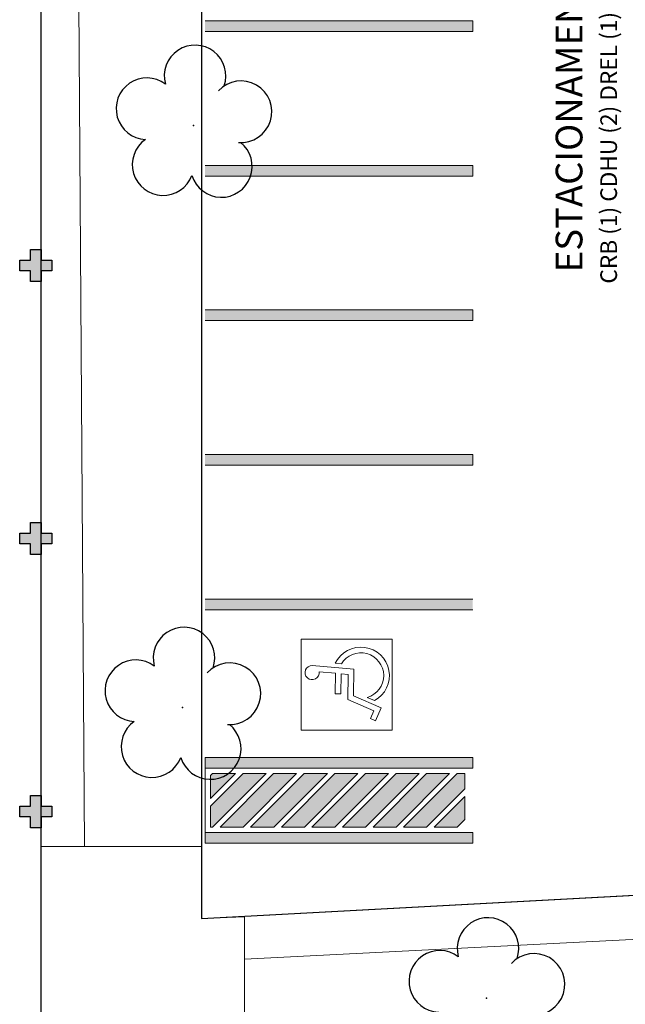
# Model space of a CAD drawing. Units: millimetres. Extents: x 2994 to 3721, y 898 to 1448.
# Drawn here: x 3522 to 3534, y 1333 to 1351 of the extents above; entities that cross this region are included whole.
import ezdxf

# ---------------------------------------------------------------- set-up
doc = ezdxf.new("R2010")
doc.units = ezdxf.units.MM
for name, pattern in [('CONTINU', [0]), ('CONTINUO', [0]), ('HIDDEN', [0.375, 0.25, -0.125])]:
    doc.linetypes.add(name, pattern=pattern)
for name, color, linetype in [('_ARV', 7, 'CONTINUO'), ('ARQ-TEXT6', 7, 'Continuous'), ('ARVORE', 7, 'Continuous'), ('E.2', 7, 'CONTINUO'), ('ESCADA', 10, 'Continuous'), ('ESTACIONAMENTO', 2, 'CONTINUO'), ('Passeio', 1, 'Continuous'), ('PILAR', 143, 'CONTINUO'), ('PROJEÇÃO', 8, 'HIDDEN')]:
    doc.layers.add(name, color=color, linetype=linetype)
doc.layers.add('ARQ-GRADIL', color=32, linetype='Continuous', lineweight=15)
doc.styles.add('R100-100', font='ROMANS.shx', dxfattribs={"height": 0.25})
doc.styles.get("Standard").update_dxf_attribs({"font": 'arial.ttf'})

# ---------------------------------------------------------------- blocks, each defined once
blk = doc.blocks.new('BLOCOPILARES')
at = {"layer": 'PILAR', "color": 6, "linetype": 'Continuous'}
for points in [[(673092.488, 7696316.9, 0), (673092.688, 7696316.9, 0), (673092.688, 7696317.1, 0), (673092.888, 7696317.1, 0), (673092.888, 7696316.9, 0), (673093.088, 7696316.9, 0), (673093.088, 7696316.7, 0), (673092.888, 7696316.7, 0), (673092.888, 7696316.5, 0), (673092.688, 7696316.5, 0), (673092.688, 7696316.7, 0), (673092.488, 7696316.7, 0)], [(673092.488, 7696311.8, 0), (673092.688, 7696311.8, 0), (673092.688, 7696312, 0), (673092.888, 7696312, 0), (673092.888, 7696311.8, 0), (673093.088, 7696311.8, 0), (673093.088, 7696311.6, 0), (673092.888, 7696311.6, 0), (673092.888, 7696311.4, 0), (673092.688, 7696311.4, 0), (673092.688, 7696311.6, 0), (673092.488, 7696311.6, 0)], [(673092.488, 7696306.7, 0), (673092.688, 7696306.7, 0), (673092.688, 7696306.9, 0), (673092.888, 7696306.9, 0), (673092.888, 7696306.7, 0), (673093.088, 7696306.7, 0), (673093.088, 7696306.5, 0), (673092.888, 7696306.5, 0), (673092.888, 7696306.3, 0), (673092.688, 7696306.3, 0), (673092.688, 7696306.5, 0), (673092.488, 7696306.5, 0)]]:
    blk.add_polyline3d(points, close=True, dxfattribs=at)
blk = doc.blocks.new('SOPILARES')
at = {"layer": 'E.2', "color": 7, "lineweight": 5}
blk.add_blockref('BLOCOPILARES', (-563676.893, -7770101.201), dxfattribs=at)
blk = doc.blocks.new('SIMB_ARVORE')
at = {"color": 0, "linetype": 'Continuous'}
for centre, start, end in [((-0.545, 0.75), 18.7498, 233.1301), ((0.545, 0.75), 306.8699, 161.2502), ((-0.88, -0.285), 87.0134, 319.1849), ((0.88, -0.285), 234.9262, 89.0037), ((0, -0.925), 162.8241, 17.1759)]:
    blk.add_arc(centre, 0.575, start, end, dxfattribs=at)
at = {"color": 0}
blk.add_point((0, 0), dxfattribs=at)
for tag in ['cota:', 'desc:', 'pto:']:
    blk.add_attdef(tag, (0, 0), '', height=1)
blk = doc.blocks.new('ARVORES')
at = {"layer": 'ARVORE', "color": 102, "lineweight": 5, "rotation": 358.1835973609999}
for p in [(7402.168, -301.717), (7407.849, -307.144), (7407.641, -318.015)]:
    blk.add_blockref('SIMB_ARVORE', p, dxfattribs=at)
blk = doc.blocks.new('SOCALÇADA')
at = {"layer": 'Passeio', "lineweight": 5, "flags": 128}
blk.add_lwpolyline([(1977.091, 2623.885), (2035.27, 2624.705), (2039.037, 2624.758), (2076.187, 2625.076), (2076.209, 2624.293), (2077.408, 2624.328), (2077.378, 2625.777), (2079.75, 2625.869), (2078.692, 2655.528), (2079.502, 2655.551), (2079.375, 2659.9), (2075.577, 2659.789), (2075.642, 2657.548), (2040.962, 2654.777), (2022.548, 2653.126), (2022.339, 2667.181)], dxfattribs=at)

msp = doc.modelspace()

# ---------------------------------------------------------------- hatches: boundary and pattern name
at = {"layer": 'ARQ-GRADIL'}
h = msp.add_hatch(color=253, dxfattribs=at)
h.dxf.hatch_style = 1
h.paths.add_polyline_path([(3526.4802, 1337.1211), (3526.0509, 1337.1211), (3526.013, 1337.0832), (3526.013, 1336.6539)], flags=17)
h.paths.add_polyline_path([(3527.0509, 1337.1211), (3526.6216, 1337.1211), (3526.013, 1336.5125), (3526.013, 1336.1211), (3526.0509, 1336.1211)])
h.paths.add_polyline_path([(3527.6216, 1337.1211), (3527.1923, 1337.1211), (3526.1923, 1336.1211), (3526.6216, 1336.1211)])
h.paths.add_polyline_path([(3528.1973, 1337.1211), (3527.763, 1337.1211), (3526.763, 1336.1211), (3527.1973, 1336.1211)])
h.paths.add_polyline_path([(3528.7681, 1337.1211), (3528.3388, 1337.1211), (3527.3388, 1336.1211), (3527.7681, 1336.1211)])
h.paths.add_polyline_path([(3529.3388, 1337.1211), (3528.9095, 1337.1211), (3527.9095, 1336.1211), (3528.3388, 1336.1211)])
h.paths.add_polyline_path([(3529.9095, 1337.1211), (3529.4802, 1337.1211), (3528.4802, 1336.1211), (3528.9095, 1336.1211)])
h.paths.add_polyline_path([(3530.4802, 1337.1211), (3530.0509, 1337.1211), (3529.0509, 1336.1211), (3529.4802, 1336.1211)])
h.paths.add_polyline_path([(3530.763, 1336.8332), (3530.763, 1337.1211), (3530.6216, 1337.1211), (3529.6216, 1336.1211), (3530.0509, 1336.1211)])
h.paths.add_polyline_path([(3530.763, 1336.2625), (3530.763, 1336.6918), (3530.1923, 1336.1211), (3530.6216, 1336.1211)], flags=17)
at = {"layer": 'PROJEÇÃO'}
for points in [[(3523.0485, 1346.5084), (3522.8485, 1346.5084), (3522.8485, 1346.3084), (3522.6485, 1346.3084), (3522.6485, 1346.5084), (3522.4485, 1346.5084), (3522.4485, 1346.7084), (3522.6485, 1346.7084), (3522.6485, 1346.9084), (3522.8485, 1346.9084), (3522.8485, 1346.7084), (3523.0485, 1346.7084)], [(3523.0485, 1341.4084), (3522.8485, 1341.4084), (3522.8485, 1341.2084), (3522.6485, 1341.2084), (3522.6485, 1341.4084), (3522.4485, 1341.4084), (3522.4485, 1341.6084), (3522.6485, 1341.6084), (3522.6485, 1341.8084), (3522.8485, 1341.8084), (3522.8485, 1341.6084), (3523.0485, 1341.6084)], [(3523.0485, 1336.3084), (3522.8485, 1336.3084), (3522.8485, 1336.1084), (3522.6485, 1336.1084), (3522.6485, 1336.3084), (3522.4485, 1336.3084), (3522.4485, 1336.5084), (3522.6485, 1336.5084), (3522.6485, 1336.7084), (3522.8485, 1336.7084), (3522.8485, 1336.5084), (3523.0485, 1336.5084)]]:
    msp.add_hatch(color=252, dxfattribs=at).paths.add_polyline_path(points)

# ---------------------------------------------------------------- linework, layer by layer
msp.add_line((3522.8485, 1331.4084), (3522.8485, 1366.9084))
at = {"layer": 'ARQ-GRADIL', "color": 253}
for p, q in [((3525.913, 1351.1785), (3530.913, 1351.1785)), ((3530.913, 1351.1785), (3530.913, 1350.9785)), ((3530.913, 1350.9785), (3525.913, 1350.9785)), ((3525.8485, 1350.3218), (3525.8485, 1350.5218)), ((3525.913, 1348.4785), (3530.913, 1348.4785)), ((3530.913, 1348.4785), (3530.913, 1348.2785)), ((3530.913, 1348.2785), (3525.913, 1348.2785)), ((3525.8485, 1347.6218), (3525.8485, 1347.8218)), ((3525.913, 1345.7785), (3530.913, 1345.7785)), ((3530.913, 1345.7785), (3530.913, 1345.5785)), ((3530.913, 1345.5785), (3525.913, 1345.5785)), ((3525.8485, 1344.9218), (3525.8485, 1345.1218)), ((3525.913, 1343.0785), (3530.913, 1343.0785)), ((3530.913, 1343.0785), (3530.913, 1342.8785)), ((3530.913, 1342.8785), (3525.913, 1342.8785)), ((3525.8485, 1342.2218), (3525.8485, 1342.4218)), ((3525.913, 1340.3785), (3530.913, 1340.3785)), ((3530.913, 1340.1785), (3525.913, 1340.1785)), ((3530.913, 1337.2211), (3525.913, 1337.2211)), ((3525.913, 1337.2211), (3525.913, 1335.8211)), ((3530.913, 1337.2211), (3525.913, 1337.2211)), ((3526.013, 1336.5125), (3526.6216, 1337.1211)), ((3527.0509, 1337.1211), (3526.0509, 1336.1211)), ((3526.6216, 1337.1211), (3527.0509, 1337.1211)), ((3530.763, 1337.1211), (3530.763, 1336.8332)), ((3530.763, 1336.6918), (3530.763, 1336.2625)), ((3526.013, 1336.1211), (3526.013, 1336.5125)), ((3526.013, 1336.1211), (3526.0509, 1336.1211)), ((3526.4509, 1336.1211), (3526.413, 1336.1211)), ((3530.913, 1336.0211), (3525.913, 1336.0211))]:
    msp.add_line(p, q, dxfattribs=at)
for points in [[(3527.7065, 1337.9318), (3527.7065, 1339.6318), (3529.4065, 1339.6318), (3529.4065, 1337.9318), (3527.7065, 1337.9318)], [(3530.913, 1337.2211), (3525.913, 1337.2211), (3525.913, 1337.4211), (3530.913, 1337.4211)], [(3530.913, 1335.8211), (3525.913, 1335.8211), (3525.913, 1336.0211), (3530.913, 1336.0211)]]:
    msp.add_lwpolyline(points, close=True, dxfattribs=at)
for points in [[(3528.3454, 1339.1791), (3528.4604, 1339.1687, -1.4644483), (3528.9432, 1338.5413), (3529.0775, 1338.4823, 1.3755285), (3528.3454, 1339.1791)], [(3527.9146, 1339.1383, 2.6397818), (3528.0447, 1339.0198), (3528.3468, 1338.9925), (3528.3415, 1338.6108), (3528.4477, 1338.6093), (3528.453, 1338.9829), (3528.5856, 1338.971), (3528.5791, 1338.5054), (3529.0635, 1338.2921), (3529, 1338.146), (3529.0973, 1338.1032), (3529.2031, 1338.3468), (3528.6863, 1338.5742), (3528.6933, 1339.0679), (3527.9146, 1339.1383, 2.6397818)]]:
    msp.add_lwpolyline(points, format="xyb", close=True, dxfattribs=at)
for points in [[(3526.013, 1336.6539), (3526.4802, 1337.1211), (3526.0509, 1337.1211), (3526.013, 1337.0832), (3526.013, 1336.6539)], [(3527.1923, 1337.1211), (3527.6216, 1337.1211), (3526.6216, 1336.1211), (3526.1923, 1336.1211), (3527.1923, 1337.1211)], [(3528.1973, 1337.1211), (3527.763, 1337.1211), (3526.763, 1336.1211), (3527.1973, 1336.1211), (3528.1973, 1337.1211)], [(3528.3388, 1337.1211), (3527.3388, 1336.1211), (3527.7681, 1336.1211), (3528.7681, 1337.1211), (3528.3388, 1337.1211)], [(3528.9095, 1337.1211), (3529.3388, 1337.1211), (3528.3388, 1336.1211), (3527.9095, 1336.1211), (3528.9095, 1337.1211)], [(3529.4802, 1337.1211), (3529.9095, 1337.1211), (3528.9095, 1336.1211), (3528.4802, 1336.1211), (3529.4802, 1337.1211)], [(3530.0509, 1337.1211), (3530.4802, 1337.1211), (3529.4802, 1336.1211), (3529.0509, 1336.1211), (3530.0509, 1337.1211)], [(3530.763, 1336.8332), (3530.0509, 1336.1211), (3529.6216, 1336.1211), (3530.6216, 1337.1211)], [(3530.6216, 1337.1211), (3530.763, 1337.1211)], [(3530.763, 1336.2625), (3530.6216, 1336.1211), (3530.1923, 1336.1211), (3530.763, 1336.6918)]]:
    msp.add_lwpolyline(points, dxfattribs=at)
for points in [[(3530.913, 1350.9785), (3530.913, 1351.1785), (3525.913, 1350.9785), (3525.913, 1351.1785)], [(3530.913, 1348.2785), (3530.913, 1348.4785), (3525.913, 1348.2785), (3525.913, 1348.4785)], [(3530.913, 1345.5785), (3530.913, 1345.7785), (3525.913, 1345.5785), (3525.913, 1345.7785)], [(3530.913, 1342.8785), (3530.913, 1343.0785), (3525.913, 1342.8785), (3525.913, 1343.0785)], [(3530.913, 1340.1785), (3530.913, 1340.3785), (3525.913, 1340.1785), (3525.913, 1340.3785)], [(3525.913, 1337.2211), (3525.913, 1337.4211), (3530.913, 1337.2211), (3530.913, 1337.4211)], [(3525.913, 1336.0211), (3525.913, 1335.8211), (3530.913, 1336.0211), (3530.913, 1335.8211)]]:
    msp.add_solid(points, dxfattribs=at)
at = {"layer": 'ESCADA', "color": 12, "lineweight": 15}
msp.add_lwpolyline([(3526.6485, 1331.4095), (3522.8485, 1331.4095), (3522.8485, 1335.7595), (3525.8485, 1335.7595), (3525.8485, 1334.4119), (3525.8485, 1334.4119), (3526.6492, 1334.4452), (3526.6485, 1334.2496), (3526.6485, 1331.4095)], dxfattribs=at)
at = {"layer": 'ESTACIONAMENTO', "linetype": 'Continuous'}
for p, q in [((3525.8387, 1365.459), (3525.8485, 1334.4119)), ((3525.8485, 1334.4119), (3580.701, 1337.3658))]:
    msp.add_line(p, q, dxfattribs=at)
at = {"layer": 'ESTACIONAMENTO', "linetype": 'Continuous', "lineweight": 20}
for p, q in [((3525.8387, 1365.459), (3525.8485, 1334.4119)), ((3525.8485, 1334.4119), (3580.701, 1337.3658))]:
    msp.add_line(p, q, dxfattribs=at)

# ---------------------------------------------------------------- block references
at = {"rotation": 178.3342969040864}
msp.add_blockref('SOCALÇADA', (5678.6626, 3929.7417), dxfattribs=at)
at = {"layer": '_ARV', "linetype": 'Continuous', "lineweight": 5, "rotation": 180}
msp.add_blockref('ARVORES', (10933.3371, 1031.2097), dxfattribs=at)
at = {"layer": 'PILAR', "color": 7, "linetype": 'CONTINU', "lineweight": 5, "rotation": 180}
msp.add_blockref('SOPILARES', (112938.6433, -72447.9925), dxfattribs=at)

# ---------------------------------------------------------------- texts
at = {"layer": 'ARQ-TEXT6', "color": 3, "style": 'R100-100'}
for s, height, p in [('ESTACIONAMENTO', 0.5, (3532.9624, 1346.4829, 608.9782)), ('CRB (1) CDHU (2) DREL (1)', 0.310604, (3533.6082, 1346.2702, 378.3023))]:
    msp.add_text(s, height=height, rotation=90, dxfattribs=at).set_placement(p)

doc.saveas('drawing.dxf')
